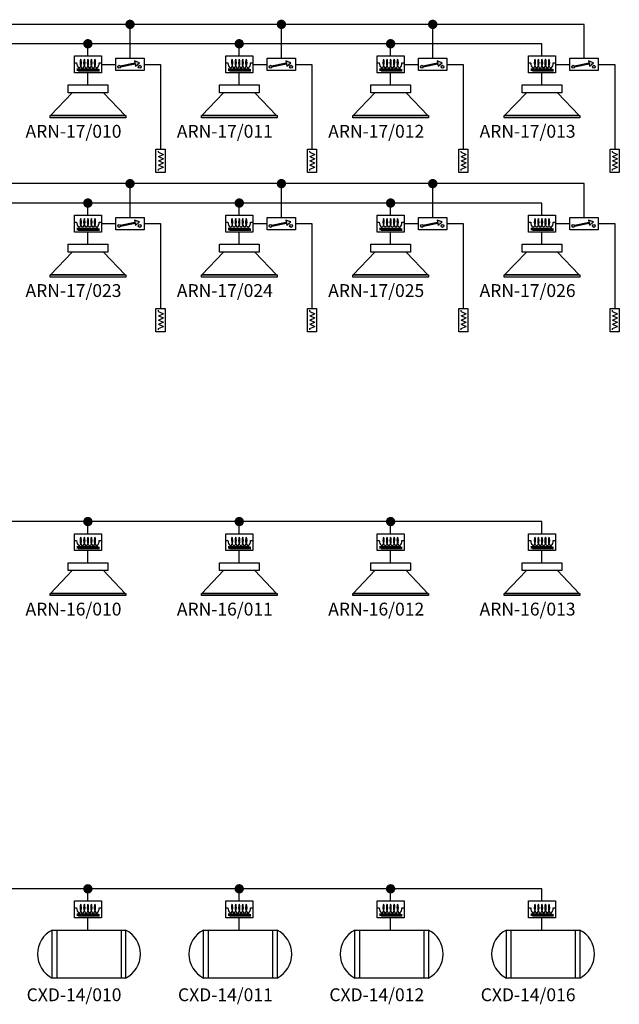
# Model space of a CAD drawing. Units: millimetres. Extents: x -10650 to 44051, y 1171 to 27456.
# Drawn here: x -2722 to -1555, y 12571 to 14488 of the extents above; entities that cross this region are included whole.
import ezdxf

# ---------------------------------------------------------------- set-up
doc = ezdxf.new("R2010")
doc.units = ezdxf.units.MM
doc.header["$LTSCALE"] = 10
doc.layers.add('SOM-INST-2012-03', color=30, linetype='Continuous')
doc.layers.add('SOM-INST-2012-TXT', color=52, linetype='Continuous')
doc.styles.add('ROMANS', font='romans.shx')

msp = doc.modelspace()

# ---------------------------------------------------------------- hatches: boundary and pattern name
h = msp.add_hatch(color=3)
h.paths.add_polyline_path([(-2531.596, 14396.415, 1), (-2526.052, 14396.415, 1)])
h.paths.add_polyline_path([(-2526.693, 14398.188, -0.1752335), (-2526.052, 14396.415, -0.07711694), (-2526.182, 14395.575), (-2497.62, 14401.158), (-2498.13, 14403.771)])
h.paths.add_polyline_path([(-2496.89, 14397.427), (-2489.15, 14404.169), (-2498.86, 14407.502)])
h.paths.add_polyline_path([(-2491.6, 14396.415, 1), (-2486.056, 14396.415, 1)])
h = msp.add_hatch(color=3)
h.paths.add_polyline_path([(-2237.007, 14396.415, 1), (-2231.463, 14396.415, 1)])
h.paths.add_polyline_path([(-2232.104, 14398.188, -0.1752335), (-2231.463, 14396.415, -0.07711694), (-2231.593, 14395.575), (-2203.031, 14401.158), (-2203.541, 14403.771)])
h.paths.add_polyline_path([(-2202.301, 14397.427), (-2194.561, 14404.169), (-2204.271, 14407.502)])
h.paths.add_polyline_path([(-2197.011, 14396.415, 1), (-2191.467, 14396.415, 1)])
h = msp.add_hatch(color=3)
h.paths.add_polyline_path([(-1942.418, 14396.415, 1), (-1936.874, 14396.415, 1)])
h.paths.add_polyline_path([(-1937.515, 14398.188, -0.1752335), (-1936.874, 14396.415, -0.07711694), (-1937.004, 14395.575), (-1908.442, 14401.158), (-1908.952, 14403.771)])
h.paths.add_polyline_path([(-1907.712, 14397.427), (-1899.972, 14404.169), (-1909.682, 14407.502)])
h.paths.add_polyline_path([(-1902.422, 14396.415, 1), (-1896.878, 14396.415, 1)])
h = msp.add_hatch(color=3)
h.paths.add_polyline_path([(-1647.829, 14396.415, 1), (-1642.285, 14396.415, 1)])
h.paths.add_polyline_path([(-1642.926, 14398.188, -0.1752335), (-1642.285, 14396.415, -0.07711694), (-1642.415, 14395.575), (-1613.853, 14401.158), (-1614.363, 14403.771)])
h.paths.add_polyline_path([(-1613.123, 14397.427), (-1605.383, 14404.169), (-1615.093, 14407.502)])
h.paths.add_polyline_path([(-1607.833, 14396.415, 1), (-1602.288, 14396.415, 1)])
h = msp.add_hatch(color=3)
h.paths.add_polyline_path([(-2531.596, 14086.318, 1), (-2526.052, 14086.318, 1)])
h.paths.add_polyline_path([(-2526.693, 14088.091, -0.1752335), (-2526.052, 14086.318, -0.07711694), (-2526.182, 14085.478), (-2497.62, 14091.061), (-2498.13, 14093.674)])
h.paths.add_polyline_path([(-2496.89, 14087.33), (-2489.15, 14094.072), (-2498.86, 14097.404)])
h.paths.add_polyline_path([(-2491.6, 14086.318, 1), (-2486.056, 14086.318, 1)])
h = msp.add_hatch(color=3)
h.paths.add_polyline_path([(-2237.007, 14086.318, 1), (-2231.463, 14086.318, 1)])
h.paths.add_polyline_path([(-2232.104, 14088.091, -0.1752335), (-2231.463, 14086.318, -0.07711694), (-2231.593, 14085.478), (-2203.031, 14091.061), (-2203.541, 14093.674)])
h.paths.add_polyline_path([(-2202.301, 14087.33), (-2194.561, 14094.072), (-2204.271, 14097.404)])
h.paths.add_polyline_path([(-2197.011, 14086.318, 1), (-2191.467, 14086.318, 1)])
h = msp.add_hatch(color=3)
h.paths.add_polyline_path([(-1942.418, 14086.318, 1), (-1936.874, 14086.318, 1)])
h.paths.add_polyline_path([(-1937.515, 14088.091, -0.1752335), (-1936.874, 14086.318, -0.07711694), (-1937.004, 14085.478), (-1908.442, 14091.061), (-1908.952, 14093.674)])
h.paths.add_polyline_path([(-1907.712, 14087.33), (-1899.972, 14094.072), (-1909.682, 14097.404)])
h.paths.add_polyline_path([(-1902.422, 14086.318, 1), (-1896.878, 14086.318, 1)])
h = msp.add_hatch(color=3)
h.paths.add_polyline_path([(-1647.829, 14086.318, 1), (-1642.285, 14086.318, 1)])
h.paths.add_polyline_path([(-1642.926, 14088.091, -0.1752335), (-1642.285, 14086.318, -0.07711694), (-1642.415, 14085.478), (-1613.853, 14091.061), (-1614.363, 14093.674)])
h.paths.add_polyline_path([(-1613.123, 14087.33), (-1605.383, 14094.072), (-1615.093, 14097.404)])
h.paths.add_polyline_path([(-1607.833, 14086.318, 1), (-1602.288, 14086.318, 1)])

# ---------------------------------------------------------------- linework, layer by layer
for p, q in [((-1623.883, 14478.796), (-5497.733, 14478.796)), ((-2507.65, 14412.695), (-2507.65, 14478.796)), ((-2213.061, 14412.695), (-2213.061, 14478.796)), ((-1918.472, 14412.695), (-1918.472, 14478.796)), ((-1623.883, 14412.695), (-1623.883, 14478.796)), ((-1705.913, 14441.021), (-5453.518, 14441.021)), ((-2589.68, 14417.383), (-2589.68, 14441.021)), ((-2295.091, 14417.383), (-2295.091, 14441.021)), ((-2000.502, 14417.383), (-2000.502, 14441.021)), ((-1705.913, 14417.383), (-1705.913, 14441.021)), ((-2563.32, 14400.916), (-2535.251, 14400.916)), ((-2480.048, 14400.916), (-2448.169, 14400.916)), ((-2448.169, 14400.916), (-2448.169, 14235.745)), ((-2268.731, 14400.916), (-2240.662, 14400.916)), ((-2185.459, 14400.916), (-2153.58, 14400.916)), ((-2153.58, 14400.916), (-2153.58, 14235.745)), ((-1974.142, 14400.916), (-1946.073, 14400.916)), ((-1890.87, 14400.916), (-1858.991, 14400.916)), ((-1858.991, 14400.916), (-1858.991, 14235.745)), ((-1679.553, 14400.916), (-1651.484, 14400.916)), ((-1596.281, 14400.916), (-1564.402, 14400.916)), ((-1564.402, 14400.916), (-1564.402, 14235.745)), ((-2589.68, 14360.811), (-2589.68, 14384.449)), ((-2295.091, 14360.811), (-2295.091, 14384.449)), ((-2000.502, 14360.811), (-2000.502, 14384.449)), ((-1705.913, 14360.811), (-1705.913, 14384.449)), ((-2662.337, 14301.208), (-2620.093, 14345.628)), ((-2559.268, 14345.628), (-2517.024, 14301.208)), ((-2367.748, 14301.208), (-2325.504, 14345.628)), ((-2264.679, 14345.628), (-2222.435, 14301.208)), ((-2073.159, 14301.208), (-2030.915, 14345.628)), ((-1970.09, 14345.628), (-1927.846, 14301.208)), ((-1778.57, 14301.208), (-1736.326, 14345.628)), ((-1675.501, 14345.628), (-1633.257, 14301.208)), ((-2517.024, 14301.208), (-2662.337, 14301.208)), ((-2222.435, 14301.208), (-2367.748, 14301.208)), ((-1927.846, 14301.208), (-2073.159, 14301.208)), ((-1633.257, 14301.208), (-1778.57, 14301.208)), ((-1623.883, 14168.699), (-5497.733, 14168.699)), ((-2507.65, 14102.598), (-2507.65, 14168.699)), ((-2213.061, 14102.598), (-2213.061, 14168.699)), ((-1918.472, 14102.598), (-1918.472, 14168.699)), ((-1623.883, 14102.598), (-1623.883, 14168.699)), ((-1705.913, 14130.924), (-5453.518, 14130.924)), ((-2589.68, 14107.286), (-2589.68, 14130.924)), ((-2295.091, 14107.286), (-2295.091, 14130.924)), ((-2000.502, 14107.286), (-2000.502, 14130.924)), ((-1705.913, 14107.286), (-1705.913, 14130.924)), ((-2563.32, 14090.819), (-2535.251, 14090.819)), ((-2480.048, 14090.819), (-2448.169, 14090.819)), ((-2448.169, 14090.819), (-2448.169, 13925.648)), ((-2268.731, 14090.819), (-2240.662, 14090.819)), ((-2185.459, 14090.819), (-2153.58, 14090.819)), ((-2153.58, 14090.819), (-2153.58, 13925.648)), ((-1974.142, 14090.819), (-1946.073, 14090.819)), ((-1890.87, 14090.819), (-1858.991, 14090.819)), ((-1858.991, 14090.819), (-1858.991, 13925.648)), ((-1679.553, 14090.819), (-1651.484, 14090.819)), ((-1596.281, 14090.819), (-1564.402, 14090.819)), ((-1564.402, 14090.819), (-1564.402, 13925.648)), ((-2589.68, 14050.714), (-2589.68, 14074.352)), ((-2295.091, 14050.714), (-2295.091, 14074.352)), ((-2000.502, 14050.714), (-2000.502, 14074.352)), ((-1705.913, 14050.714), (-1705.913, 14074.352)), ((-2662.337, 13991.111), (-2620.093, 14035.531)), ((-2559.268, 14035.531), (-2517.024, 13991.111)), ((-2367.748, 13991.111), (-2325.504, 14035.531)), ((-2264.679, 14035.531), (-2222.435, 13991.111)), ((-2073.159, 13991.111), (-2030.915, 14035.531)), ((-1970.09, 14035.531), (-1927.846, 13991.111)), ((-1778.57, 13991.111), (-1736.326, 14035.531)), ((-1675.501, 14035.531), (-1633.257, 13991.111)), ((-2517.024, 13991.111), (-2662.337, 13991.111)), ((-2222.435, 13991.111), (-2367.748, 13991.111)), ((-1927.846, 13991.111), (-2073.159, 13991.111)), ((-1633.257, 13991.111), (-1778.57, 13991.111)), ((-1705.913, 13510.73), (-5736.303, 13510.73)), ((-2589.68, 13487.092), (-2589.68, 13510.73)), ((-2295.091, 13487.092), (-2295.091, 13510.73)), ((-2000.502, 13487.092), (-2000.502, 13510.73)), ((-1705.913, 13487.092), (-1705.913, 13510.73)), ((-2589.68, 13430.519), (-2589.68, 13454.157)), ((-2295.091, 13430.519), (-2295.091, 13454.157)), ((-2000.502, 13430.519), (-2000.502, 13454.157)), ((-1705.913, 13430.519), (-1705.913, 13454.157)), ((-2662.337, 13370.917), (-2620.093, 13415.337)), ((-2559.268, 13415.337), (-2517.024, 13370.917)), ((-2367.748, 13370.917), (-2325.504, 13415.337)), ((-2264.679, 13415.337), (-2222.435, 13370.917)), ((-2073.159, 13370.917), (-2030.915, 13415.337)), ((-1970.09, 13415.337), (-1927.846, 13370.917)), ((-1778.57, 13370.917), (-1736.326, 13415.337)), ((-1675.501, 13415.337), (-1633.257, 13370.917)), ((-2517.024, 13370.917), (-2662.337, 13370.917)), ((-2222.435, 13370.917), (-2367.748, 13370.917)), ((-1927.846, 13370.917), (-2073.159, 13370.917)), ((-1633.257, 13370.917), (-1778.57, 13370.917)), ((-1705.913, 12795.66), (-5453.518, 12795.66)), ((-2589.68, 12772.022), (-2589.68, 12795.66)), ((-2295.091, 12772.022), (-2295.091, 12795.66)), ((-2000.502, 12772.022), (-2000.502, 12795.66)), ((-1705.913, 12772.022), (-1705.913, 12795.66)), ((-2589.68, 12715.449), (-2589.68, 12739.087)), ((-2295.091, 12715.449), (-2295.091, 12739.087)), ((-2000.502, 12715.449), (-2000.502, 12739.087)), ((-1705.913, 12715.449), (-1705.913, 12739.087)), ((-2658.993, 12715.449), (-2516.165, 12715.449)), ((-2658.993, 12621.833), (-2658.993, 12715.449)), ((-2650.256, 12715.449), (-2650.256, 12621.833)), ((-2524.902, 12715.449), (-2524.902, 12621.833)), ((-2516.165, 12715.449), (-2516.165, 12621.833)), ((-2364.404, 12715.449), (-2221.576, 12715.449)), ((-2364.404, 12621.833), (-2364.404, 12715.449)), ((-2355.667, 12715.449), (-2355.667, 12621.833)), ((-2230.313, 12715.449), (-2230.313, 12621.833)), ((-2221.576, 12715.449), (-2221.576, 12621.833)), ((-2069.815, 12715.449), (-1926.987, 12715.449)), ((-2069.815, 12621.833), (-2069.815, 12715.449)), ((-2061.078, 12715.449), (-2061.078, 12621.833)), ((-1935.724, 12715.449), (-1935.724, 12621.833)), ((-1926.987, 12715.449), (-1926.987, 12621.833)), ((-1775.226, 12715.449), (-1632.398, 12715.449)), ((-1775.226, 12621.833), (-1775.226, 12715.449)), ((-1766.488, 12715.449), (-1766.488, 12621.833)), ((-1641.135, 12715.449), (-1641.135, 12621.833)), ((-1632.398, 12715.449), (-1632.398, 12621.833)), ((-2516.165, 12621.833), (-2658.993, 12621.833)), ((-2221.576, 12621.833), (-2364.404, 12621.833)), ((-1926.987, 12621.833), (-2069.815, 12621.833)), ((-1632.398, 12621.833), (-1775.226, 12621.833))]:
    msp.add_line(p, q)
at = {"const_width": 9.103}
for points in [[(-2512.201, 14478.796, 1), (-2503.098, 14478.796, 1)], [(-2217.612, 14478.796, 1), (-2208.509, 14478.796, 1)], [(-1923.023, 14478.796, 1), (-1913.92, 14478.796, 1)], [(-2594.232, 14441.021, 1), (-2585.129, 14441.021, 1)], [(-2299.643, 14441.021, 1), (-2290.54, 14441.021, 1)], [(-2005.054, 14441.021, 1), (-1995.951, 14441.021, 1)], [(-2512.201, 14168.699, 1), (-2503.098, 14168.699, 1)], [(-2217.612, 14168.699, 1), (-2208.509, 14168.699, 1)], [(-1923.023, 14168.699, 1), (-1913.92, 14168.699, 1)], [(-2594.232, 14130.924, 1), (-2585.129, 14130.924, 1)], [(-2299.643, 14130.924, 1), (-2290.54, 14130.924, 1)], [(-2005.054, 14130.924, 1), (-1995.951, 14130.924, 1)], [(-2594.232, 13510.73, 1), (-2585.129, 13510.73, 1)], [(-2299.643, 13510.73, 1), (-2290.54, 13510.73, 1)], [(-2005.054, 13510.73, 1), (-1995.951, 13510.73, 1)], [(-2594.232, 12795.66, 1), (-2585.129, 12795.66, 1)], [(-2299.643, 12795.66, 1), (-2290.54, 12795.66, 1)], [(-2005.054, 12795.66, 1), (-1995.951, 12795.66, 1)]]:
    msp.add_lwpolyline(points, format="xyb", close=True, dxfattribs=at)
for points in [[(-2616.041, 14417.383), (-2563.32, 14417.383), (-2563.32, 14384.449), (-2616.041, 14384.449)], [(-2321.452, 14417.383), (-2268.731, 14417.383), (-2268.731, 14384.449), (-2321.452, 14384.449)], [(-2026.863, 14417.383), (-1974.142, 14417.383), (-1974.142, 14384.449), (-2026.863, 14384.449)], [(-1732.274, 14417.383), (-1679.553, 14417.383), (-1679.553, 14384.449), (-1732.274, 14384.449)], [(-2535.251, 14412.695), (-2480.048, 14412.695), (-2480.048, 14389.137), (-2535.251, 14389.137)], [(-2240.662, 14412.695), (-2185.459, 14412.695), (-2185.459, 14389.137), (-2240.662, 14389.137)], [(-1946.073, 14412.695), (-1890.87, 14412.695), (-1890.87, 14389.137), (-1946.073, 14389.137)], [(-1651.484, 14412.695), (-1596.281, 14412.695), (-1596.281, 14389.137), (-1651.484, 14389.137)], [(-2628.203, 14360.811), (-2551.158, 14360.811), (-2551.158, 14345.628), (-2628.203, 14345.628)], [(-2333.614, 14360.811), (-2256.569, 14360.811), (-2256.569, 14345.628), (-2333.614, 14345.628)], [(-2039.025, 14360.811), (-1961.98, 14360.811), (-1961.98, 14345.628), (-2039.025, 14345.628)], [(-1744.436, 14360.811), (-1667.391, 14360.811), (-1667.391, 14345.628), (-1744.436, 14345.628)], [(-2663.322, 14301.208), (-2516.039, 14301.208), (-2516.039, 14296.945), (-2663.322, 14296.945)], [(-2368.733, 14301.208), (-2221.45, 14301.208), (-2221.45, 14296.945), (-2368.733, 14296.945)], [(-2074.144, 14301.208), (-1926.861, 14301.208), (-1926.861, 14296.945), (-2074.144, 14296.945)], [(-1779.555, 14301.208), (-1632.272, 14301.208), (-1632.272, 14296.945), (-1779.555, 14296.945)], [(-2439.186, 14235.745), (-2439.186, 14190.499), (-2457.152, 14190.499), (-2457.152, 14235.745)], [(-2144.597, 14235.745), (-2144.597, 14190.499), (-2162.563, 14190.499), (-2162.563, 14235.745)], [(-1850.008, 14235.745), (-1850.008, 14190.499), (-1867.974, 14190.499), (-1867.974, 14235.745)], [(-1555.419, 14235.745), (-1555.419, 14190.499), (-1573.385, 14190.499), (-1573.385, 14235.745)], [(-2616.041, 14107.286), (-2563.32, 14107.286), (-2563.32, 14074.352), (-2616.041, 14074.352)], [(-2535.251, 14102.598), (-2480.048, 14102.598), (-2480.048, 14079.04), (-2535.251, 14079.04)], [(-2321.452, 14107.286), (-2268.731, 14107.286), (-2268.731, 14074.352), (-2321.452, 14074.352)], [(-2240.662, 14102.598), (-2185.459, 14102.598), (-2185.459, 14079.04), (-2240.662, 14079.04)], [(-2026.863, 14107.286), (-1974.142, 14107.286), (-1974.142, 14074.352), (-2026.863, 14074.352)], [(-1946.073, 14102.598), (-1890.87, 14102.598), (-1890.87, 14079.04), (-1946.073, 14079.04)], [(-1732.274, 14107.286), (-1679.553, 14107.286), (-1679.553, 14074.352), (-1732.274, 14074.352)], [(-1651.484, 14102.598), (-1596.281, 14102.598), (-1596.281, 14079.04), (-1651.484, 14079.04)], [(-2628.203, 14050.714), (-2551.158, 14050.714), (-2551.158, 14035.531), (-2628.203, 14035.531)], [(-2333.614, 14050.714), (-2256.569, 14050.714), (-2256.569, 14035.531), (-2333.614, 14035.531)], [(-2039.025, 14050.714), (-1961.98, 14050.714), (-1961.98, 14035.531), (-2039.025, 14035.531)], [(-1744.436, 14050.714), (-1667.391, 14050.714), (-1667.391, 14035.531), (-1744.436, 14035.531)], [(-2663.322, 13991.111), (-2516.039, 13991.111), (-2516.039, 13986.848), (-2663.322, 13986.848)], [(-2368.733, 13991.111), (-2221.45, 13991.111), (-2221.45, 13986.848), (-2368.733, 13986.848)], [(-2074.144, 13991.111), (-1926.861, 13991.111), (-1926.861, 13986.848), (-2074.144, 13986.848)], [(-1779.555, 13991.111), (-1632.272, 13991.111), (-1632.272, 13986.848), (-1779.555, 13986.848)], [(-2439.186, 13925.648), (-2439.186, 13880.402), (-2457.152, 13880.402), (-2457.152, 13925.648)], [(-2144.597, 13925.648), (-2144.597, 13880.402), (-2162.563, 13880.402), (-2162.563, 13925.648)], [(-1850.008, 13925.648), (-1850.008, 13880.402), (-1867.974, 13880.402), (-1867.974, 13925.648)], [(-1555.419, 13925.648), (-1555.419, 13880.402), (-1573.385, 13880.402), (-1573.385, 13925.648)], [(-2616.041, 13487.092), (-2563.32, 13487.092), (-2563.32, 13454.157), (-2616.041, 13454.157)], [(-2321.452, 13487.092), (-2268.731, 13487.092), (-2268.731, 13454.157), (-2321.452, 13454.157)], [(-2026.863, 13487.092), (-1974.142, 13487.092), (-1974.142, 13454.157), (-2026.863, 13454.157)], [(-1732.274, 13487.092), (-1679.553, 13487.092), (-1679.553, 13454.157), (-1732.274, 13454.157)], [(-2628.203, 13430.519), (-2551.158, 13430.519), (-2551.158, 13415.337), (-2628.203, 13415.337)], [(-2333.614, 13430.519), (-2256.569, 13430.519), (-2256.569, 13415.337), (-2333.614, 13415.337)], [(-2039.025, 13430.519), (-1961.98, 13430.519), (-1961.98, 13415.337), (-2039.025, 13415.337)], [(-1744.436, 13430.519), (-1667.391, 13430.519), (-1667.391, 13415.337), (-1744.436, 13415.337)], [(-2663.322, 13370.917), (-2516.039, 13370.917), (-2516.039, 13366.654), (-2663.322, 13366.654)], [(-2368.733, 13370.917), (-2221.45, 13370.917), (-2221.45, 13366.654), (-2368.733, 13366.654)], [(-2074.144, 13370.917), (-1926.861, 13370.917), (-1926.861, 13366.654), (-2074.144, 13366.654)], [(-1779.555, 13370.917), (-1632.272, 13370.917), (-1632.272, 13366.654), (-1779.555, 13366.654)], [(-2616.041, 12772.022), (-2563.32, 12772.022), (-2563.32, 12739.087), (-2616.041, 12739.087)], [(-2321.452, 12772.022), (-2268.731, 12772.022), (-2268.731, 12739.087), (-2321.452, 12739.087)], [(-2026.863, 12772.022), (-1974.142, 12772.022), (-1974.142, 12739.087), (-2026.863, 12739.087)], [(-1732.274, 12772.022), (-1679.553, 12772.022), (-1679.553, 12739.087), (-1732.274, 12739.087)]]:
    msp.add_lwpolyline(points, close=True)
at = {"color": 3}
for points in [[(-2526.693, 14398.188), (-2498.13, 14403.771), (-2497.62, 14401.158), (-2526.182, 14395.575)], [(-2232.104, 14398.188), (-2203.541, 14403.771), (-2203.031, 14401.158), (-2231.593, 14395.575)], [(-1937.515, 14398.188), (-1908.952, 14403.771), (-1908.442, 14401.158), (-1937.004, 14395.575)], [(-1642.926, 14398.188), (-1614.363, 14403.771), (-1613.853, 14401.158), (-1642.415, 14395.575)], [(-2526.693, 14088.091), (-2498.13, 14093.674), (-2497.62, 14091.061), (-2526.182, 14085.478)], [(-2232.104, 14088.091), (-2203.541, 14093.674), (-2203.031, 14091.061), (-2231.593, 14085.478)], [(-1937.515, 14088.091), (-1908.952, 14093.674), (-1908.442, 14091.061), (-1937.004, 14085.478)], [(-1642.926, 14088.091), (-1614.363, 14093.674), (-1613.853, 14091.061), (-1642.415, 14085.478)]]:
    msp.add_lwpolyline(points, dxfattribs=at)
for points in [[(-2489.15, 14404.169), (-2498.86, 14407.502), (-2496.89, 14397.427)], [(-2194.561, 14404.169), (-2204.271, 14407.502), (-2202.301, 14397.427)], [(-1899.972, 14404.169), (-1909.682, 14407.502), (-1907.712, 14397.427)], [(-1605.383, 14404.169), (-1615.093, 14407.502), (-1613.123, 14397.427)], [(-2489.15, 14094.072), (-2498.86, 14097.404), (-2496.89, 14087.33)], [(-2194.561, 14094.072), (-2204.271, 14097.404), (-2202.301, 14087.33)], [(-1899.972, 14094.072), (-1909.682, 14097.404), (-1907.712, 14087.33)], [(-1605.383, 14094.072), (-1615.093, 14097.404), (-1613.123, 14087.33)]]:
    msp.add_lwpolyline(points, close=True, dxfattribs=at)
for centre in [(-2528.824, 14396.415), (-2488.828, 14396.415), (-2234.235, 14396.415), (-2194.239, 14396.415), (-1939.646, 14396.415), (-1899.65, 14396.415), (-1645.057, 14396.415), (-1605.061, 14396.415), (-2528.824, 14086.318), (-2488.828, 14086.318), (-2234.235, 14086.318), (-2194.239, 14086.318), (-1939.646, 14086.318), (-1899.65, 14086.318), (-1645.057, 14086.318), (-1605.061, 14086.318)]:
    msp.add_circle(centre, 2.772, dxfattribs=at)
for centre, start, end in [((-2635.044, 12668.641), 117.096058, 242.903942), ((-2540.114, 12668.641), 297.096058, 62.903942), ((-2340.455, 12668.641), 117.096058, 242.903942), ((-2245.525, 12668.641), 297.096058, 62.903942), ((-2045.866, 12668.641), 117.096058, 242.903942), ((-1950.936, 12668.641), 297.096058, 62.903942), ((-1751.277, 12668.641), 117.096058, 242.903942), ((-1656.347, 12668.641), 297.096058, 62.903942)]:
    msp.add_arc(centre, 52.579, start, end)
at = {"layer": 'SOM-INST-2012-03'}
for p, q in [((-2615.497, 14404.093), (-2611.653, 14404.093)), ((-2567.708, 14404.093), (-2563.864, 14404.093)), ((-2320.908, 14404.093), (-2317.064, 14404.093)), ((-2273.119, 14404.093), (-2269.275, 14404.093)), ((-2026.319, 14404.093), (-2022.475, 14404.093)), ((-1978.53, 14404.093), (-1974.686, 14404.093)), ((-1731.73, 14404.093), (-1727.886, 14404.093)), ((-1683.941, 14404.093), (-1680.097, 14404.093)), ((-2611.163, 14392.404), (-2569.977, 14392.404)), ((-2611.163, 14389.77), (-2569.977, 14389.77)), ((-2608.365, 14391.087), (-2567.178, 14391.087)), ((-2608.365, 14388.452), (-2567.178, 14388.452)), ((-2316.574, 14392.404), (-2275.388, 14392.404)), ((-2316.574, 14389.77), (-2275.388, 14389.77)), ((-2313.776, 14391.087), (-2272.589, 14391.087)), ((-2313.776, 14388.452), (-2272.589, 14388.452)), ((-2021.985, 14392.404), (-1980.799, 14392.404)), ((-2021.985, 14389.77), (-1980.799, 14389.77)), ((-2019.187, 14391.087), (-1978, 14391.087)), ((-2019.187, 14388.452), (-1978, 14388.452)), ((-1727.396, 14392.404), (-1686.21, 14392.404)), ((-1727.396, 14389.77), (-1686.21, 14389.77)), ((-1724.598, 14391.087), (-1683.411, 14391.087)), ((-1724.598, 14388.452), (-1683.411, 14388.452)), ((-2452.368, 14229.652), (-2452.368, 14232.163)), ((-2452.368, 14229.652), (-2442.647, 14225.52)), ((-2452.368, 14221.387), (-2442.647, 14225.52)), ((-2157.779, 14229.652), (-2157.779, 14232.163)), ((-2157.779, 14229.652), (-2148.058, 14225.52)), ((-2157.779, 14221.387), (-2148.058, 14225.52)), ((-1863.19, 14229.652), (-1863.19, 14232.163)), ((-1863.19, 14229.652), (-1853.469, 14225.52)), ((-1863.19, 14221.387), (-1853.469, 14225.52)), ((-1568.601, 14229.652), (-1568.601, 14232.163)), ((-1568.601, 14229.652), (-1558.88, 14225.52)), ((-1568.601, 14221.387), (-1558.88, 14225.52)), ((-2452.368, 14221.387), (-2442.647, 14217.255)), ((-2452.368, 14213.122), (-2442.647, 14217.255)), ((-2452.368, 14213.122), (-2442.647, 14208.99)), ((-2452.368, 14204.857), (-2442.647, 14208.99)), ((-2157.779, 14221.387), (-2148.058, 14217.255)), ((-2157.779, 14213.122), (-2148.058, 14217.255)), ((-2157.779, 14213.122), (-2148.058, 14208.99)), ((-2157.779, 14204.857), (-2148.058, 14208.99)), ((-1863.19, 14221.387), (-1853.469, 14217.255)), ((-1863.19, 14213.122), (-1853.469, 14217.255)), ((-1863.19, 14213.122), (-1853.469, 14208.99)), ((-1863.19, 14204.857), (-1853.469, 14208.99)), ((-1568.601, 14221.387), (-1558.88, 14217.255)), ((-1568.601, 14213.122), (-1558.88, 14217.255)), ((-1568.601, 14213.122), (-1558.88, 14208.99)), ((-1568.601, 14204.857), (-1558.88, 14208.99)), ((-2452.368, 14204.857), (-2442.647, 14200.724)), ((-2452.368, 14196.592), (-2442.647, 14200.724)), ((-2452.368, 14194.081), (-2452.368, 14196.592)), ((-2157.779, 14204.857), (-2148.058, 14200.724)), ((-2157.779, 14196.592), (-2148.058, 14200.724)), ((-2157.779, 14194.081), (-2157.779, 14196.592)), ((-1863.19, 14204.857), (-1853.469, 14200.724)), ((-1863.19, 14196.592), (-1853.469, 14200.724)), ((-1863.19, 14194.081), (-1863.19, 14196.592)), ((-1568.601, 14204.857), (-1558.88, 14200.724)), ((-1568.601, 14196.592), (-1558.88, 14200.724)), ((-1568.601, 14194.081), (-1568.601, 14196.592)), ((-2615.497, 14093.996), (-2611.653, 14093.996)), ((-2567.708, 14093.996), (-2563.864, 14093.996)), ((-2320.908, 14093.996), (-2317.064, 14093.996)), ((-2273.119, 14093.996), (-2269.275, 14093.996)), ((-2026.319, 14093.996), (-2022.475, 14093.996)), ((-1978.53, 14093.996), (-1974.686, 14093.996)), ((-1731.73, 14093.996), (-1727.886, 14093.996)), ((-1683.941, 14093.996), (-1680.097, 14093.996)), ((-2611.163, 14082.307), (-2569.977, 14082.307)), ((-2611.163, 14079.673), (-2569.977, 14079.673)), ((-2608.365, 14080.99), (-2567.178, 14080.99)), ((-2608.365, 14078.355), (-2567.178, 14078.355)), ((-2316.574, 14082.307), (-2275.388, 14082.307)), ((-2316.574, 14079.673), (-2275.388, 14079.673)), ((-2313.776, 14080.99), (-2272.589, 14080.99)), ((-2313.776, 14078.355), (-2272.589, 14078.355)), ((-2021.985, 14082.307), (-1980.799, 14082.307)), ((-2021.985, 14079.673), (-1980.799, 14079.673)), ((-2019.187, 14080.99), (-1978, 14080.99)), ((-2019.187, 14078.355), (-1978, 14078.355)), ((-1727.396, 14082.307), (-1686.21, 14082.307)), ((-1727.396, 14079.673), (-1686.21, 14079.673)), ((-1724.598, 14080.99), (-1683.411, 14080.99)), ((-1724.598, 14078.355), (-1683.411, 14078.355)), ((-2452.368, 13919.555), (-2452.368, 13922.066)), ((-2452.368, 13919.555), (-2442.647, 13915.423)), ((-2157.779, 13919.555), (-2157.779, 13922.066)), ((-2157.779, 13919.555), (-2148.058, 13915.423)), ((-1863.19, 13919.555), (-1863.19, 13922.066)), ((-1863.19, 13919.555), (-1853.469, 13915.423)), ((-1568.601, 13919.555), (-1568.601, 13922.066)), ((-1568.601, 13919.555), (-1558.88, 13915.423)), ((-2452.368, 13911.29), (-2442.647, 13915.423)), ((-2452.368, 13911.29), (-2442.647, 13907.158)), ((-2452.368, 13903.025), (-2442.647, 13907.158)), ((-2452.368, 13903.025), (-2442.647, 13898.893)), ((-2452.368, 13894.76), (-2442.647, 13898.893)), ((-2157.779, 13911.29), (-2148.058, 13915.423)), ((-2157.779, 13911.29), (-2148.058, 13907.158)), ((-2157.779, 13903.025), (-2148.058, 13907.158)), ((-2157.779, 13903.025), (-2148.058, 13898.893)), ((-2157.779, 13894.76), (-2148.058, 13898.893)), ((-1863.19, 13911.29), (-1853.469, 13915.423)), ((-1863.19, 13911.29), (-1853.469, 13907.158)), ((-1863.19, 13903.025), (-1853.469, 13907.158)), ((-1863.19, 13903.025), (-1853.469, 13898.893)), ((-1863.19, 13894.76), (-1853.469, 13898.893)), ((-1568.601, 13911.29), (-1558.88, 13915.423)), ((-1568.601, 13911.29), (-1558.88, 13907.158)), ((-1568.601, 13903.025), (-1558.88, 13907.158)), ((-1568.601, 13903.025), (-1558.88, 13898.893)), ((-1568.601, 13894.76), (-1558.88, 13898.893)), ((-2452.368, 13894.76), (-2442.647, 13890.627)), ((-2452.368, 13886.495), (-2442.647, 13890.627)), ((-2452.368, 13883.984), (-2452.368, 13886.495)), ((-2157.779, 13894.76), (-2148.058, 13890.627)), ((-2157.779, 13886.495), (-2148.058, 13890.627)), ((-2157.779, 13883.984), (-2157.779, 13886.495)), ((-1863.19, 13894.76), (-1853.469, 13890.627)), ((-1863.19, 13886.495), (-1853.469, 13890.627)), ((-1863.19, 13883.984), (-1863.19, 13886.495)), ((-1568.601, 13894.76), (-1558.88, 13890.627)), ((-1568.601, 13886.495), (-1558.88, 13890.627)), ((-1568.601, 13883.984), (-1568.601, 13886.495)), ((-2615.497, 13473.802), (-2611.653, 13473.802)), ((-2611.163, 13462.113), (-2569.977, 13462.113)), ((-2611.163, 13459.479), (-2569.977, 13459.479)), ((-2608.365, 13460.796), (-2567.178, 13460.796)), ((-2608.365, 13458.161), (-2567.178, 13458.161)), ((-2567.708, 13473.802), (-2563.864, 13473.802)), ((-2320.908, 13473.802), (-2317.064, 13473.802)), ((-2316.574, 13462.113), (-2275.388, 13462.113)), ((-2316.574, 13459.479), (-2275.388, 13459.479)), ((-2313.776, 13460.796), (-2272.589, 13460.796)), ((-2313.776, 13458.161), (-2272.589, 13458.161)), ((-2273.119, 13473.802), (-2269.275, 13473.802)), ((-2026.319, 13473.802), (-2022.475, 13473.802)), ((-2021.985, 13462.113), (-1980.799, 13462.113)), ((-2021.985, 13459.479), (-1980.799, 13459.479)), ((-2019.187, 13460.796), (-1978, 13460.796)), ((-2019.187, 13458.161), (-1978, 13458.161)), ((-1978.53, 13473.802), (-1974.686, 13473.802)), ((-1731.73, 13473.802), (-1727.886, 13473.802)), ((-1727.396, 13462.113), (-1686.21, 13462.113)), ((-1727.396, 13459.479), (-1686.21, 13459.479)), ((-1724.598, 13460.796), (-1683.411, 13460.796)), ((-1724.598, 13458.161), (-1683.411, 13458.161)), ((-1683.941, 13473.802), (-1680.097, 13473.802)), ((-2615.497, 12758.731), (-2611.653, 12758.731)), ((-2567.708, 12758.731), (-2563.864, 12758.731)), ((-2320.908, 12758.731), (-2317.064, 12758.731)), ((-2273.119, 12758.731), (-2269.275, 12758.731)), ((-2026.319, 12758.731), (-2022.475, 12758.731)), ((-1978.53, 12758.731), (-1974.686, 12758.731)), ((-1731.73, 12758.731), (-1727.886, 12758.731)), ((-1683.941, 12758.731), (-1680.097, 12758.731)), ((-2611.163, 12747.043), (-2569.977, 12747.043)), ((-2611.163, 12744.408), (-2569.977, 12744.408)), ((-2608.365, 12745.725), (-2567.178, 12745.725)), ((-2608.365, 12743.091), (-2567.178, 12743.091)), ((-2316.574, 12747.043), (-2275.388, 12747.043)), ((-2316.574, 12744.408), (-2275.388, 12744.408)), ((-2313.776, 12745.725), (-2272.589, 12745.725)), ((-2313.776, 12743.091), (-2272.589, 12743.091)), ((-2021.985, 12747.043), (-1980.799, 12747.043)), ((-2021.985, 12744.408), (-1980.799, 12744.408)), ((-2019.187, 12745.725), (-1978, 12745.725)), ((-2019.187, 12743.091), (-1978, 12743.091)), ((-1727.396, 12747.043), (-1686.21, 12747.043)), ((-1727.396, 12744.408), (-1686.21, 12744.408)), ((-1724.598, 12745.725), (-1683.411, 12745.725)), ((-1724.598, 12743.091), (-1683.411, 12743.091))]:
    msp.add_line(p, q, dxfattribs=at)
for centre, start_param, end_param in [((-2606.841, 14404.093), 4.71238898, 8.63054764), ((-2599.977, 14404.093), 3.93582298, 8.63054764), ((-2593.113, 14404.093), 3.93582298, 8.63054764), ((-2586.248, 14404.093), 3.93582298, 8.63054764), ((-2579.384, 14404.093), 3.93582298, 8.63054764), ((-2572.52, 14404.093), 3.93582298, 7.85398163), ((-2312.252, 14404.093), 4.71238898, 8.63054764), ((-2305.388, 14404.093), 3.93582298, 8.63054764), ((-2298.524, 14404.093), 3.93582298, 8.63054764), ((-2291.659, 14404.093), 3.93582298, 8.63054764), ((-2284.795, 14404.093), 3.93582298, 8.63054764), ((-2277.931, 14404.093), 3.93582298, 7.85398163), ((-2017.663, 14404.093), 4.71238898, 8.63054764), ((-2010.799, 14404.093), 3.93582298, 8.63054764), ((-2003.935, 14404.093), 3.93582298, 8.63054764), ((-1997.07, 14404.093), 3.93582298, 8.63054764), ((-1990.206, 14404.093), 3.93582298, 8.63054764), ((-1983.341, 14404.093), 3.93582298, 7.85398163), ((-1723.074, 14404.093), 4.71238898, 8.63054764), ((-1716.21, 14404.093), 3.93582298, 8.63054764), ((-1709.346, 14404.093), 3.93582298, 8.63054764), ((-1702.481, 14404.093), 3.93582298, 8.63054764), ((-1695.617, 14404.093), 3.93582298, 8.63054764), ((-1688.752, 14404.093), 3.93582298, 7.85398163), ((-2606.841, 14093.996), 4.71238898, 8.63054764), ((-2599.977, 14093.996), 3.93582298, 8.63054764), ((-2593.113, 14093.996), 3.93582298, 8.63054764), ((-2586.248, 14093.996), 3.93582298, 8.63054764), ((-2579.384, 14093.996), 3.93582298, 8.63054764), ((-2572.52, 14093.996), 3.93582298, 7.85398163), ((-2312.252, 14093.996), 4.71238898, 8.63054764), ((-2305.388, 14093.996), 3.93582298, 8.63054764), ((-2298.524, 14093.996), 3.93582298, 8.63054764), ((-2291.659, 14093.996), 3.93582298, 8.63054764), ((-2284.795, 14093.996), 3.93582298, 8.63054764), ((-2277.931, 14093.996), 3.93582298, 7.85398163), ((-2017.663, 14093.996), 4.71238898, 8.63054764), ((-2010.799, 14093.996), 3.93582298, 8.63054764), ((-2003.935, 14093.996), 3.93582298, 8.63054764), ((-1997.07, 14093.996), 3.93582298, 8.63054764), ((-1990.206, 14093.996), 3.93582298, 8.63054764), ((-1983.341, 14093.996), 3.93582298, 7.85398163), ((-1723.074, 14093.996), 4.71238898, 8.63054764), ((-1716.21, 14093.996), 3.93582298, 8.63054764), ((-1709.346, 14093.996), 3.93582298, 8.63054764), ((-1702.481, 14093.996), 3.93582298, 8.63054764), ((-1695.617, 14093.996), 3.93582298, 8.63054764), ((-1688.752, 14093.996), 3.93582298, 7.85398163), ((-2606.841, 13473.802), 4.71238898, 8.63054764), ((-2599.977, 13473.802), 3.93582298, 8.63054764), ((-2593.113, 13473.802), 3.93582298, 8.63054764), ((-2586.248, 13473.802), 3.93582298, 8.63054764), ((-2579.384, 13473.802), 3.93582298, 8.63054764), ((-2572.52, 13473.802), 3.93582298, 7.85398163), ((-2312.252, 13473.802), 4.71238898, 8.63054764), ((-2305.388, 13473.802), 3.93582298, 8.63054764), ((-2298.524, 13473.802), 3.93582298, 8.63054764), ((-2291.659, 13473.802), 3.93582298, 8.63054764), ((-2284.795, 13473.802), 3.93582298, 8.63054764), ((-2277.931, 13473.802), 3.93582298, 7.85398163), ((-2017.663, 13473.802), 4.71238898, 8.63054764), ((-2010.799, 13473.802), 3.93582298, 8.63054764), ((-2003.935, 13473.802), 3.93582298, 8.63054764), ((-1997.07, 13473.802), 3.93582298, 8.63054764), ((-1990.206, 13473.802), 3.93582298, 8.63054764), ((-1983.341, 13473.802), 3.93582298, 7.85398163), ((-1723.074, 13473.802), 4.71238898, 8.63054764), ((-1716.21, 13473.802), 3.93582298, 8.63054764), ((-1709.346, 13473.802), 3.93582298, 8.63054764), ((-1702.481, 13473.802), 3.93582298, 8.63054764), ((-1695.617, 13473.802), 3.93582298, 8.63054764), ((-1688.752, 13473.802), 3.93582298, 7.85398163), ((-2606.841, 12758.731), 4.71238898, 8.63054764), ((-2599.977, 12758.731), 3.93582298, 8.63054764), ((-2593.113, 12758.731), 3.93582298, 8.63054764), ((-2586.248, 12758.731), 3.93582298, 8.63054764), ((-2579.384, 12758.731), 3.93582298, 8.63054764), ((-2572.52, 12758.731), 3.93582298, 7.85398163), ((-2312.252, 12758.731), 4.71238898, 8.63054764), ((-2305.388, 12758.731), 3.93582298, 8.63054764), ((-2298.524, 12758.731), 3.93582298, 8.63054764), ((-2291.659, 12758.731), 3.93582298, 8.63054764), ((-2284.795, 12758.731), 3.93582298, 8.63054764), ((-2277.931, 12758.731), 3.93582298, 7.85398163), ((-2017.663, 12758.731), 4.71238898, 8.63054764), ((-2010.799, 12758.731), 3.93582298, 8.63054764), ((-2003.935, 12758.731), 3.93582298, 8.63054764), ((-1997.07, 12758.731), 3.93582298, 8.63054764), ((-1990.206, 12758.731), 3.93582298, 8.63054764), ((-1983.341, 12758.731), 3.93582298, 7.85398163), ((-1723.074, 12758.731), 4.71238898, 8.63054764), ((-1716.21, 12758.731), 3.93582298, 8.63054764), ((-1709.346, 12758.731), 3.93582298, 8.63054764), ((-1702.481, 12758.731), 3.93582298, 8.63054764), ((-1695.617, 12758.731), 3.93582298, 8.63054764), ((-1688.752, 12758.731), 3.93582298, 7.85398163)]:
    msp.add_ellipse(centre, major_axis=(0, -9.663), ratio=0.4979111, start_param=start_param, end_param=end_param, dxfattribs=at)

# ---------------------------------------------------------------- texts
at = {"layer": 'SOM-INST-2012-TXT', "style": 'ROMANS'}
for s, p in [('ARN-17/010', (-2711.109, 14258.082)), ('ARN-17/011', (-2416.52, 14258.082)), ('ARN-17/012', (-2121.931, 14258.082)), ('ARN-17/013', (-1827.342, 14258.082)), ('ARN-17/023', (-2711.109, 13947.985)), ('ARN-17/024', (-2416.52, 13947.985)), ('ARN-17/025', (-2121.931, 13947.985)), ('ARN-17/026', (-1827.342, 13947.985)), ('ARN-16/010', (-2711.109, 13327.791)), ('ARN-16/011', (-2416.52, 13327.791)), ('ARN-16/012', (-2121.931, 13327.791)), ('ARN-16/013', (-1827.342, 13327.791)), ('CXD-14/010', (-2708.902, 12576.92)), ('CXD-14/011', (-2414.313, 12576.92)), ('CXD-14/012', (-2119.724, 12576.92)), ('CXD-14/016', (-1825.135, 12576.92))]:
    msp.add_text(s, height=24.99, dxfattribs=at).set_placement(p)

doc.saveas('drawing.dxf')
